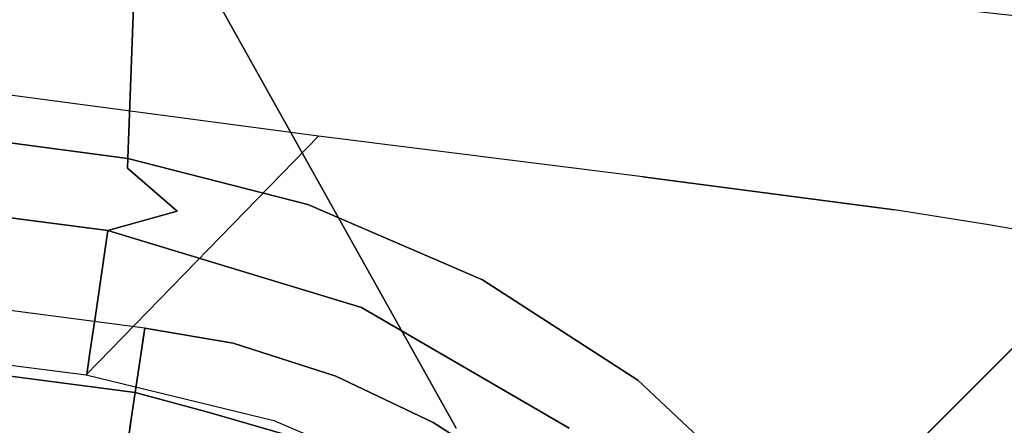
# Model space of a CAD drawing. Extents: x 0 to 194, y -3 to 287.
# Drawn here: x 129 to 134, y 150 to 152 of the extents above; entities that cross this region are included whole.
import ezdxf

# ---------------------------------------------------------------- set-up
doc = ezdxf.new("R2010")
doc.units = 0
doc.header["$LTSCALE"] = 30
doc.header["$MEASUREMENT"] = 0
for name, color, linetype in [('1', 4, 'CONTINUOUS'), ('AFUCH-3-BKFB', 5, 'CONTINUOUS'), ('AFUCH-3-LGWD', 15, 'CONTINUOUS'), ('AFUCH-3-STFB', 5, 'CONTINUOUS'), ('AFUWP-3-EDPL', 19, 'CONTINUOUS'), ('AFUWP-3-TPLW', 15, 'CONTINUOUS')]:
    doc.layers.add(name, color=color, linetype=linetype)

# ---------------------------------------------------------------- blocks, each defined once
blk = doc.blocks.new('3DKIJCA0730')
at = {"layer": 'AFUCH-3-BKFB'}
for points, invisible_edges in [([(9.4503, 0.7695, 15.3471), (9.1303, 1.5723, 15.5582), (8.5603, -3.0345, 15.5566)], 15), ([(8.5603, -3.0345, 15.5566), (9.1303, 1.5723, 15.5582), (8.7888, 0.4803, 15.8321)], 15), ([(11.4363, 1.2257, 25.3678), (9.6721, -0.4049, 15.6792), (10.7913, -3.2422, 26.0578)], 7), ([(9.7614, -4.0688, 26.4003), (10.1586, -0.0224, 25.631), (10.4945, 0.954, 25.6727)], 15), ([(10.4945, 0.954, 25.6727), (10.6305, 0.8587, 25.7825), (9.7614, -4.0688, 26.4003)], 15), ([(9.7614, -4.0688, 26.4003), (10.6305, 0.8587, 25.7825), (10.5284, -1.3168, 26.1904)], 15), ([(8.9451, -3.0909, 15.3422), (9.4503, 0.7695, 15.3471), (8.5603, -3.0345, 15.5566)], 6), ([(9.4503, 0.7695, 15.3471), (8.9451, -3.0909, 15.3422), (9.3778, -1.2728, 15.3968)], 14), ([(8.6838, 0.4423, 16.4411), (8.2362, -2.9849, 16.4301), (8.6756, 0.4127, 16.1751)], 14), ([(8.2362, -2.9849, 16.4301), (9.6438, -2.3592, 25.5324), (8.6838, 0.4423, 16.4411)], 7), ([(8.3443, -3.0026, 15.8321), (8.7888, 0.4803, 15.8321), (8.2389, -2.9868, 16.1696)], 7), ([(8.6756, 0.4127, 16.1751), (8.2389, -2.9868, 16.1696), (8.7888, 0.4803, 15.8321)], 15), ([(8.3443, -3.0026, 15.8321), (8.5603, -3.0345, 15.5566), (8.7888, 0.4803, 15.8321)], 14), ([(8.2389, -2.9868, 16.1696), (8.6756, 0.4127, 16.1751), (8.2362, -2.9849, 16.4301)], 7), ([(9.5486, -4.0835, 26.1514), (10.1586, -0.0224, 25.631), (9.7614, -4.0688, 26.4003)], 15), ([(9.8096, -1.4816, 25.5841), (10.1586, -0.0224, 25.631), (9.5486, -4.0835, 26.1514)], 15), ([(9.6721, -0.4049, 15.6792), (9.5517, -1.1148, 15.5592), (9.2987, -3.1896, 15.6799)], 7), ([(10.7913, -3.2422, 26.0578), (9.6721, -0.4049, 15.6792), (9.2987, -3.1896, 15.6799)], 5), ([(9.2522, -3.187, 15.5231), (9.2987, -3.1896, 15.6799), (9.5517, -1.1148, 15.5592)], 14), ([(9.2522, -3.187, 15.5231), (9.5517, -1.1148, 15.5592), (9.3778, -1.2728, 15.3968)], 15), ([(9.041, -3.4313, 15.3837), (9.3778, -1.2728, 15.3968), (8.9451, -3.0909, 15.3422)], 7), ([(9.2522, -3.187, 15.5231), (9.3778, -1.2728, 15.3968), (9.041, -3.4313, 15.3837)], 7), ([(10.5284, -1.3168, 26.1904), (10.0128, -4.0764, 26.5462), (9.7614, -4.0688, 26.4003)], 15), ([(9.8096, -1.4816, 25.5841), (9.4083, -4.1255, 25.7959), (9.6438, -2.3592, 25.5324)], 13), ([(9.5486, -4.0835, 26.1514), (9.4083, -4.1255, 25.7959), (9.8096, -1.4816, 25.5841)], 15), ([(8.2362, -2.9849, 16.4301), (9.4083, -4.1255, 25.7959), (9.6438, -2.3592, 25.5324)], 12), ([(8.2362, -2.9849, 16.4301), (8.0121, -3.905, 16.465), (8.5965, -4.8433, 21.2512)], 14), ([(8.0121, -3.905, 16.465), (8.0403, -3.7973, 16.2381), (8.2362, -2.9849, 16.4301)], 7), ([(8.2389, -2.9868, 16.1696), (8.2362, -2.9849, 16.4301), (8.0403, -3.7973, 16.2381)], 14), ([(8.2389, -2.9868, 16.1696), (8.0403, -3.7973, 16.2381), (8.2073, -3.4878, 15.9154)], 15), ([(8.3443, -3.0026, 15.8321), (8.2389, -2.9868, 16.1696), (8.2073, -3.4878, 15.9154)], 14), ([(8.5965, -4.8433, 21.2512), (9.4083, -4.1255, 25.7959), (8.2362, -2.9849, 16.4301)], 13), ([(8.3092, -3.51, 15.728), (8.3443, -3.0026, 15.8321), (8.2073, -3.4878, 15.9154)], 15), ([(8.3092, -3.51, 15.728), (8.5603, -3.0345, 15.5566), (8.3443, -3.0026, 15.8321)], 13), ([(8.4894, -3.5308, 15.5285), (8.5603, -3.0345, 15.5566), (8.3092, -3.51, 15.728)], 15), ([(8.4894, -3.5308, 15.5285), (8.9451, -3.0909, 15.3422), (8.5603, -3.0345, 15.5566)], 13), ([(8.9451, -3.0909, 15.3422), (8.4894, -3.5308, 15.5285), (8.5682, -4.3354, 15.3602)], 7), ([(8.9451, -3.0909, 15.3422), (8.5682, -4.3354, 15.3602), (8.6476, -4.4172, 15.3677)], 14), ([(8.9451, -3.0909, 15.3422), (8.6476, -4.4172, 15.3677), (9.041, -3.4313, 15.3837)], 7), ([(9.041, -3.4313, 15.3837), (9.1228, -3.7646, 15.5259), (9.2522, -3.187, 15.5231)], 7), ([(9.0735, -4.072, 15.6796), (9.2987, -3.1896, 15.6799), (9.1228, -3.7646, 15.5259)], 14), ([(9.2987, -3.1896, 15.6799), (9.0735, -4.072, 15.6796), (10.7913, -3.2422, 26.0578)], 6), ([(9.2522, -3.187, 15.5231), (9.1228, -3.7646, 15.5259), (9.2987, -3.1896, 15.6799)], 7), ([(9.0735, -4.072, 15.6796), (10.4888, -5.5915, 26.4597), (10.7913, -3.2422, 26.0578)], 13), ([(8.6476, -4.4172, 15.3677), (8.8645, -4.2824, 15.4446), (9.041, -3.4313, 15.3837)], 15), ([(9.041, -3.4313, 15.3837), (8.8645, -4.2824, 15.4446), (9.1228, -3.7646, 15.5259)], 15), ([(7.9701, -4.1409, 15.9916), (8.0667, -4.1853, 15.7607), (8.2073, -3.4878, 15.9154)], 15), ([(8.0403, -3.7973, 16.2381), (7.9701, -4.1409, 15.9916), (8.2073, -3.4878, 15.9154)], 15), ([(8.0667, -4.1853, 15.7607), (8.3092, -3.51, 15.728), (8.2073, -3.4878, 15.9154)], 15), ([(8.0667, -4.1853, 15.7607), (8.3077, -4.0522, 15.5509), (8.3092, -3.51, 15.728)], 15), ([(8.3077, -4.0522, 15.5509), (8.4894, -3.5308, 15.5285), (8.3092, -3.51, 15.728)], 15), ([(8.5682, -4.3354, 15.3602), (8.4894, -3.5308, 15.5285), (8.3077, -4.0522, 15.5509)], 15), ([(9.0735, -4.072, 15.6796), (9.1228, -3.7646, 15.5259), (8.8524, -4.5426, 15.5461)], 15), ([(8.8524, -4.5426, 15.5461), (9.1228, -3.7646, 15.5259), (8.8645, -4.2824, 15.4446)], 15), ([(8.0121, -3.905, 16.465), (7.777, -4.4569, 16.2744), (8.0403, -3.7973, 16.2381)], 15), ([(8.0403, -3.7973, 16.2381), (7.777, -4.4569, 16.2744), (7.9701, -4.1409, 15.9916)], 15), ([(7.777, -4.4569, 16.2744), (8.0121, -3.905, 16.465), (7.6712, -4.7087, 16.514)], 13), ([(7.6712, -4.7087, 16.514), (8.4032, -5.6524, 21.4288), (8.0121, -3.905, 16.465)], 7), ([(8.0121, -3.905, 16.465), (8.4032, -5.6524, 21.4288), (8.5965, -4.8433, 21.2512)], 15), ([(7.9452, -4.6945, 15.6277), (8.2773, -4.5704, 15.4366), (8.3077, -4.0522, 15.5509)], 15), ([(7.9452, -4.6945, 15.6277), (8.3077, -4.0522, 15.5509), (8.0667, -4.1853, 15.7607)], 15), ([(8.5682, -4.3354, 15.3602), (8.3077, -4.0522, 15.5509), (8.2773, -4.5704, 15.4366)], 15), ([(8.7028, -4.9301, 15.6771), (10.4888, -5.5915, 26.4597), (9.0735, -4.072, 15.6796)], 7), ([(8.8524, -4.5426, 15.5461), (8.7028, -4.9301, 15.6771), (9.0735, -4.072, 15.6796)], 13), ([(9.5623, -5.4709, 26.6445), (9.3654, -5.1968, 26.2937), (9.7614, -4.0688, 26.4003)], 15), ([(9.7614, -4.0688, 26.4003), (9.3654, -5.1968, 26.2937), (9.5486, -4.0835, 26.1514)], 15), ([(9.4083, -4.1255, 25.7959), (9.5486, -4.0835, 26.1514), (9.3654, -5.1968, 26.2937)], 15), ([(9.5623, -5.4709, 26.6445), (9.7614, -4.0688, 26.4003), (9.8379, -5.1481, 26.7294)], 15), ([(9.8379, -5.1481, 26.7294), (9.7614, -4.0688, 26.4003), (10.0128, -4.0764, 26.5462)], 15), ([(10.0128, -4.0764, 26.5462), (10.1074, -5.1096, 26.799), (9.8379, -5.1481, 26.7294)], 15), ([(8.0667, -4.1853, 15.7607), (7.9701, -4.1409, 15.9916), (7.8638, -4.5502, 15.8223)], 15), ([(9.2087, -5.7174, 26.1132), (9.4083, -4.1255, 25.7959), (8.5965, -4.8433, 21.2512)], 14), ([(9.2087, -5.7174, 26.1132), (9.4083, -4.1255, 25.7959), (9.3654, -5.1968, 26.2937)], 14), ([(7.9452, -4.6945, 15.6277), (8.0667, -4.1853, 15.7607), (7.8638, -4.5502, 15.8223)], 15), ([(8.8645, -4.2824, 15.4446), (8.6476, -4.4172, 15.3677), (8.3843, -5.2045, 15.4409)], 15), ([(8.3843, -5.2045, 15.4409), (8.8524, -4.5426, 15.5461), (8.8645, -4.2824, 15.4446)], 15), ([(7.9754, -5.3561, 15.3789), (8.5682, -4.3354, 15.3602), (8.2773, -4.5704, 15.4366)], 14), ([(7.9754, -5.3561, 15.3789), (8.6476, -4.4172, 15.3677), (8.5682, -4.3354, 15.3602)], 7), ([(7.9802, -5.5205, 15.3844), (8.6476, -4.4172, 15.3677), (7.9754, -5.3561, 15.3789)], 15), ([(8.3843, -5.2045, 15.4409), (8.6476, -4.4172, 15.3677), (7.9802, -5.5205, 15.3844)], 15), ([(8.3843, -5.2045, 15.4409), (8.6606, -4.9815, 15.599), (8.8524, -4.5426, 15.5461)], 15), ([(8.8524, -4.5426, 15.5461), (8.6606, -4.9815, 15.599), (8.7028, -4.9301, 15.6771)], 15), ([(8.2773, -4.5704, 15.4366), (7.9452, -4.6945, 15.6277), (7.7153, -5.2299, 15.5448)], 15), ([(7.7153, -5.2299, 15.5448), (7.9754, -5.3561, 15.3789), (8.2773, -4.5704, 15.4366)], 15), ([(8.2731, -6.2183, 21.7784), (7.6712, -4.7087, 16.514), (7.344, -5.2107, 16.5463)], 13), ([(8.4032, -5.6524, 21.4288), (7.6712, -4.7087, 16.514), (8.2731, -6.2183, 21.7784)], 15), ([(8.5965, -4.8433, 21.2512), (8.4032, -5.6524, 21.4288), (9.2087, -5.7174, 26.1132)], 15), ([(10.1121, -8.2866, 27.2827), (8.7028, -4.9301, 15.6771), (8.21, -5.6921, 15.6728)], 13), ([(8.21, -5.6921, 15.6728), (8.7028, -4.9301, 15.6771), (8.6606, -4.9815, 15.599)], 14), ([(10.4888, -5.5915, 26.4597), (8.7028, -4.9301, 15.6771), (10.3246, -6.9708, 26.783)], 7), ([(8.7028, -4.9301, 15.6771), (10.1121, -8.2866, 27.2827), (10.3246, -6.9708, 26.783)], 13), ([(8.1876, -5.6717, 15.5624), (8.21, -5.6921, 15.6728), (8.6606, -4.9815, 15.599)], 15), ([(8.1876, -5.6717, 15.5624), (8.6606, -4.9815, 15.599), (8.3843, -5.2045, 15.4409)], 15), ([(10.1074, -5.1096, 26.799), (9.9135, -6.2158, 27.028), (9.8379, -5.1481, 26.7294)], 15), ([(10.2132, -5.6778, 26.9281), (9.9135, -6.2158, 27.028), (10.1074, -5.1096, 26.799)], 15), ([(9.6583, -6.4741, 27.0281), (9.5623, -5.4709, 26.6445), (9.8379, -5.1481, 26.7294)], 15), ([(9.9135, -6.2158, 27.028), (9.6583, -6.4741, 27.0281), (9.8379, -5.1481, 26.7294)], 15), ([(6.9034, -5.6884, 16.5643), (7.344, -5.2107, 16.5463), (8.3254, -7.178, 23.7769)], 14), ([(8.3254, -7.178, 23.7769), (8.2731, -6.2183, 21.7784), (7.344, -5.2107, 16.5463)], 15), ([(8.1876, -5.6717, 15.5624), (8.3843, -5.2045, 15.4409), (7.7177, -5.9938, 15.4323)], 15), ([(7.9802, -5.5205, 15.3844), (7.7177, -5.9938, 15.4323), (8.3843, -5.2045, 15.4409)], 15), ([(9.3654, -5.1968, 26.2937), (9.5623, -5.4709, 26.6445), (9.1786, -6.7835, 26.6918)], 15), ([(9.2087, -5.7174, 26.1132), (9.3654, -5.1968, 26.2937), (9.1786, -6.7835, 26.6918)], 15), ([(9.3177, -6.8717, 26.9382), (9.1786, -6.7835, 26.6918), (9.5623, -5.4709, 26.6445)], 15), ([(9.6583, -6.4741, 27.0281), (9.3177, -6.8717, 26.9382), (9.5623, -5.4709, 26.6445)], 15), ([(8.4032, -5.6524, 21.4288), (8.2731, -6.2183, 21.7784), (9.0471, -6.953, 26.4649)], 15), ([(9.2087, -5.7174, 26.1132), (8.4032, -5.6524, 21.4288), (9.0471, -6.953, 26.4649)], 7), ([(6.9034, -5.6884, 16.5643), (8.8428, -8.2017, 27.4539), (6.6272, -5.9122, 16.5637)], 7), ([(8.8428, -8.2017, 27.4539), (6.9034, -5.6884, 16.5643), (8.3254, -7.178, 23.7769)], 15), ([(7.7156, -6.1798, 15.5431), (7.5537, -6.3936, 15.6696), (8.21, -5.6921, 15.6728)], 13), ([(9.9679, -8.7893, 27.6016), (8.21, -5.6921, 15.6728), (7.5537, -6.3936, 15.6696)], 13), ([(7.7156, -6.1798, 15.5431), (8.21, -5.6921, 15.6728), (8.1876, -5.6717, 15.5624)], 15), ([(7.7156, -6.1798, 15.5431), (8.1876, -5.6717, 15.5624), (7.7177, -5.9938, 15.4323)], 15), ([(9.9679, -8.7893, 27.6016), (10.1121, -8.2866, 27.2827), (8.21, -5.6921, 15.6728)], 14), ([(10.2132, -5.6778, 26.9281), (10.097, -6.6694, 27.1679), (9.9135, -6.2158, 27.028)], 14), ([(9.2087, -5.7174, 26.1132), (9.0471, -6.953, 26.4649), (9.1786, -6.7835, 26.6918)], 14), ([(8.8428, -8.2017, 27.4539), (8.8273, -8.3256, 27.7721), (6.6272, -5.9122, 16.5637)], 14), ([(7.6479, -7.622, 23.5111), (6.6272, -5.9122, 16.5637), (8.8273, -8.3256, 27.7721)], 15), ([(8.9741, -7.4165, 26.6617), (8.2731, -6.2183, 21.7784), (8.3254, -7.178, 23.7769)], 15), ([(8.9741, -7.4165, 26.6617), (9.0471, -6.953, 26.4649), (8.2731, -6.2183, 21.7784)], 14), ([(9.9135, -6.2158, 27.028), (9.6789, -7.0127, 27.2271), (9.6583, -6.4741, 27.0281)], 15), ([(9.8916, -7.4463, 27.4177), (9.6789, -7.0127, 27.2271), (9.9135, -6.2158, 27.028)], 15), ([(10.097, -6.6694, 27.1679), (9.8916, -7.4463, 27.4177), (9.9135, -6.2158, 27.028)], 15), ([(9.6859, -9.3772, 28.2162), (7.5537, -6.3936, 15.6696), (6.8929, -6.8957, 15.6698)], 13), ([(9.9679, -8.7893, 27.6016), (7.5537, -6.3936, 15.6696), (9.6859, -9.3772, 28.2162)], 7), ([(5.5593, -6.4421, 16.5252), (8.1751, -9.141, 30.1187), (4.9645, -6.6076, 16.5064)], 7), ([(8.5878, -8.8117, 29.1819), (5.5593, -6.4421, 16.5252), (7.6479, -7.622, 23.5111)], 15), ([(8.5024, -8.9211, 29.5247), (8.1751, -9.141, 30.1187), (5.5593, -6.4421, 16.5252)], 14), ([(8.5878, -8.8117, 29.1819), (8.5024, -8.9211, 29.5247), (5.5593, -6.4421, 16.5252)], 14), ([(9.3365, -7.5404, 27.3025), (9.3177, -6.8717, 26.9382), (9.6583, -6.4741, 27.0281)], 15), ([(9.6789, -7.0127, 27.2271), (9.3365, -7.5404, 27.3025), (9.6583, -6.4741, 27.0281)], 15), ([(7.2244, -9.4833, 30.8638), (4.9645, -6.6076, 16.5064), (8.1751, -9.141, 30.1187)], 6), ([(9.8916, -7.4463, 27.4177), (10.097, -6.6694, 27.1679), (9.993, -7.6187, 27.4895)], 13), ([(9.0471, -6.953, 26.4649), (9.1786, -6.7835, 26.6918), (8.9741, -7.4165, 26.6617)], 7), ([(8.9891, -7.5684, 26.8689), (8.9741, -7.4165, 26.6617), (9.1786, -6.7835, 26.6918)], 15), ([(8.9891, -7.5684, 26.8689), (9.1786, -6.7835, 26.6918), (9.1283, -7.5016, 27.0785)], 15), ([(9.1283, -7.5016, 27.0785), (9.1786, -6.7835, 26.6918), (9.3177, -6.8717, 26.9382)], 15), ([(6.0462, -7.3285, 15.6718), (9.1765, -10.0565, 29.7506), (6.8929, -6.8957, 15.6698)], 7), ([(6.8929, -6.8957, 15.6698), (9.4394, -9.7754, 29.0295), (9.6859, -9.3772, 28.2162)], 13), ([(9.4394, -9.7754, 29.0295), (6.8929, -6.8957, 15.6698), (9.1765, -10.0565, 29.7506)], 7), ([(9.1283, -7.5016, 27.0785), (9.3177, -6.8717, 26.9382), (9.3365, -7.5404, 27.3025)], 15), ([(9.6789, -7.0127, 27.2271), (9.6182, -7.529, 27.429), (9.3365, -7.5404, 27.3025)], 15), ([(9.6182, -7.529, 27.429), (9.6789, -7.0127, 27.2271), (9.8916, -7.4463, 27.4177)], 15), ([(8.9741, -7.4165, 26.6617), (8.3254, -7.178, 23.7769), (8.8989, -7.8287, 26.9316)], 7), ([(8.8428, -8.2017, 27.4539), (8.3254, -7.178, 23.7769), (8.8989, -7.8287, 26.9316)], 7), ([(5.1821, -7.6019, 15.674), (8.2235, -10.5261, 30.7995), (6.0462, -7.3285, 15.6718)], 7), ([(8.7905, -10.2973, 30.3167), (9.1765, -10.0565, 29.7506), (6.0462, -7.3285, 15.6718)], 14), ([(6.0462, -7.3285, 15.6718), (8.2235, -10.5261, 30.7995), (8.7905, -10.2973, 30.3167)], 13), ([(8.9891, -7.5684, 26.8689), (8.8989, -7.8287, 26.9316), (8.9741, -7.4165, 26.6617)], 13), ([(9.6182, -7.529, 27.429), (9.8916, -7.4463, 27.4177), (9.6402, -7.9917, 27.7118)], 15), ([(9.6402, -7.9917, 27.7118), (9.8916, -7.4463, 27.4177), (9.9151, -8.0031, 27.6891)], 7), ([(9.993, -7.6187, 27.4895), (9.9151, -8.0031, 27.6891), (9.8916, -7.4463, 27.4177)], 14)]:
    blk.add_3dface(points, dxfattribs=dict(at, invisible_edges=invisible_edges))
at = {"layer": 'AFUCH-3-LGWD'}
blk.add_3dface([(6.0735, -5.2384, 11.3821), (9.2845, -8.4493, 0.3772), (8.4493, -9.2845, 0.3772), (5.2384, -6.0735, 11.3821)], dxfattribs=at)
for points, invisible_edges in [([(9.2845, -8.4493, 0.3772), (10.041, -9.206, 0.6557), (7.1729, -6.3379, 12.4391), (6.0735, -5.2384, 11.3821)], 5), ([(8.4493, -9.2845, 0.3772), (9.2059, -10.0412, 0.6557), (6.3378, -7.1731, 12.4391), (5.2384, -6.0735, 11.3821)], 5), ([(7.1729, -6.3379, 12.4391), (7.213, -6.5744, 12.5064), (10.0812, -9.4425, 0.723), (10.041, -9.206, 0.6557)], 2), ([(7.213, -6.5744, 12.5064), (7.1588, -6.8133, 12.5513), (10.0269, -9.6814, 0.7679), (10.0812, -9.4425, 0.723)], 10), ([(7.1588, -6.8133, 12.5513), (7.0185, -7.0185, 12.5671), (9.8866, -9.8866, 0.7837), (10.0269, -9.6814, 0.7679)], 8), ([(7.0185, -7.0185, 12.5671), (6.8133, -7.1588, 12.5513), (9.6814, -10.0269, 0.7679), (9.8866, -9.8866, 0.7837)], 2), ([(6.5744, -7.213, 12.5064), (6.3378, -7.1731, 12.4391), (9.2059, -10.0412, 0.6557), (9.4425, -10.0812, 0.723)], 8), ([(6.8133, -7.1588, 12.5513), (6.5744, -7.213, 12.5064), (9.4425, -10.0812, 0.723), (9.6814, -10.0269, 0.7679)], 10)]:
    blk.add_3dface(points, dxfattribs=dict(at, invisible_edges=invisible_edges))
at = {"layer": 'AFUCH-3-STFB'}
for points, invisible_edges in [([(7.573, -3.1393, 15.3435), (8.1514, 1.9167, 15.3614), (-8.0279, 1.2528, 15.3589)], 14), ([(8.1304, -0.1466, 15.375), (8.1514, 1.9167, 15.3614), (7.573, -3.1393, 15.3435)], 13), ([(8.29, -0.0064, 18.8237), (7.93, -0.7357, 18.8604), (7.8816, -3.1867, 18.8139)], 15), ([(8.5118, -0.2552, 18.6916), (8.29, -0.0064, 18.8237), (7.8816, -3.1867, 18.8139)], 15), ([(7.573, -3.1393, 15.3435), (7.7626, -3.1676, 15.3817), (8.1304, -0.1466, 15.375)], 14), ([(7.7626, -3.1676, 15.3817), (8.2212, -0.9251, 15.4634), (8.1304, -0.1466, 15.375)], 15), ([(7.8816, -3.1867, 18.8139), (8.255, -3.2408, 18.5705), (8.5118, -0.2552, 18.6916)], 14), ([(8.5118, -0.2552, 18.6916), (8.255, -3.2408, 18.5705), (8.7622, -0.3205, 18.3919)], 15), ([(8.4147, -3.264, 18.3028), (8.7622, -0.3205, 18.3919), (8.255, -3.2408, 18.5705)], 7), ([(8.7622, -0.3205, 18.3919), (8.4147, -3.264, 18.3028), (8.6859, -1.6873, 18.1275)], 15), ([(7.7626, -3.1676, 15.3817), (7.998, -3.2024, 15.5357), (8.2212, -0.9251, 15.4634)], 14), ([(8.2212, -0.9251, 15.4634), (7.998, -3.2024, 15.5357), (8.3269, -1.4294, 15.6457)], 15), ([(8.4668, -3.2715, 17.8659), (8.7459, -1.1251, 17.8588), (8.4131, -1.2397, 15.8481)], 14), ([(8.7459, -1.1251, 17.8588), (8.6859, -1.6873, 18.1275), (8.4668, -3.2715, 17.8659)], 7), ([(8.4131, -1.2397, 15.8481), (8.3269, -1.4294, 15.6457), (8.1494, -3.2253, 15.8386)], 7), ([(8.4131, -1.2397, 15.8481), (8.1494, -3.2253, 15.8386), (8.4668, -3.2715, 17.8659)], 12), ([(7.998, -3.2024, 15.5357), (8.1494, -3.2253, 15.8386), (8.3269, -1.4294, 15.6457)], 14), ([(8.4147, -3.264, 18.3028), (8.4668, -3.2715, 17.8659), (8.6859, -1.6873, 18.1275)], 14), ([(7.6783, -3.7005, 18.8461), (7.8816, -3.1867, 18.8139), (8.255, -3.2408, 18.5705)], 13), ([(7.7626, -3.1676, 15.3817), (7.9231, -3.5866, 15.5224), (7.998, -3.2024, 15.5357)], 7), ([(7.9231, -3.5866, 15.5224), (8.0514, -3.5883, 15.7136), (7.998, -3.2024, 15.5357)], 15), ([(8.0514, -3.5883, 15.7136), (8.1494, -3.2253, 15.8386), (7.998, -3.2024, 15.5357)], 12), ([(8.0514, -3.5883, 15.7136), (8.3932, -3.7058, 17.9271), (8.1494, -3.2253, 15.8386)], 7), ([(8.3932, -3.7058, 17.9271), (8.4668, -3.2715, 17.8659), (8.1494, -3.2253, 15.8386)], 12), ([(8.0044, -3.941, 18.657), (7.6783, -3.7005, 18.8461), (8.255, -3.2408, 18.5705)], 15), ([(8.255, -3.2408, 18.5705), (8.3699, -3.6092, 18.2747), (8.0044, -3.941, 18.657)], 15), ([(8.3699, -3.6092, 18.2747), (8.255, -3.2408, 18.5705), (8.4147, -3.264, 18.3028)], 13), ([(8.3699, -3.6092, 18.2747), (8.4147, -3.264, 18.3028), (8.4668, -3.2715, 17.8659)], 13), ([(8.3932, -3.7058, 17.9271), (8.3699, -3.6092, 18.2747), (8.4668, -3.2715, 17.8659)], 7), ([(8.0514, -3.5883, 15.7136), (7.9231, -3.5866, 15.5224), (7.77, -4.2092, 15.5954)], 15), ([(7.77, -4.2092, 15.5954), (7.9085, -4.0849, 15.7654), (8.0514, -3.5883, 15.7136)], 13), ([(8.0514, -3.5883, 15.7136), (7.9085, -4.0849, 15.7654), (8.2301, -4.21, 17.9711)], 14), ([(8.3699, -3.6092, 18.2747), (8.1237, -4.3147, 18.3207), (8.0044, -3.941, 18.657)], 15), ([(8.2301, -4.21, 17.9711), (8.3932, -3.7058, 17.9271), (8.0514, -3.5883, 15.7136)], 14), ([(8.3699, -3.6092, 18.2747), (8.2301, -4.21, 17.9711), (8.1237, -4.3147, 18.3207)], 15), ([(8.2301, -4.21, 17.9711), (8.3699, -3.6092, 18.2747), (8.3932, -3.7058, 17.9271)], 7), ([(8.0044, -3.941, 18.657), (7.694, -4.5482, 18.689), (7.6783, -3.7005, 18.8461)], 15), ([(7.694, -4.5482, 18.689), (8.0044, -3.941, 18.657), (8.1237, -4.3147, 18.3207)], 15), ([(7.6189, -4.6637, 15.7627), (8.0035, -4.6883, 17.9271), (7.9085, -4.0849, 15.7654)], 7), ([(8.0035, -4.6883, 17.9271), (8.2301, -4.21, 17.9711), (7.9085, -4.0849, 15.7654)], 14), ([(8.2301, -4.21, 17.9711), (8.0035, -4.6883, 17.9271), (8.1237, -4.3147, 18.3207)], 14), ([(7.694, -4.5482, 18.689), (8.1237, -4.3147, 18.3207), (7.8482, -4.8306, 18.3228)], 15), ([(7.8482, -4.8306, 18.3228), (8.1237, -4.3147, 18.3207), (8.0035, -4.6883, 17.9271)], 15), ([(7.7233, -5.1279, 17.9675), (8.0035, -4.6883, 17.9271), (7.6189, -4.6637, 15.7627)], 14), ([(7.7233, -5.1279, 17.9675), (7.8482, -4.8306, 18.3228), (8.0035, -4.6883, 17.9271)], 7)]:
    blk.add_3dface(points, dxfattribs=dict(at, invisible_edges=invisible_edges))
blk = doc.blocks.new('CZBTCE6096N')
at = {"layer": 'AFUWP-3-EDPL'}
blk.add_3dface([(93.7522, -21.7746, 29), (93.7522, -21.7746, 27.75), (91.7474, -18.1895, 27.75), (91.7474, -18.1895, 29)], dxfattribs=at)
at = {"layer": 'AFUWP-3-TPLW', "invisible_edges": 15}
for points in [[(47.75, -29.75, 29), (89.192, -14.9717, 29), (91.7474, -18.1895, 29)], [(47.75, -29.75, 29), (91.7474, -18.1895, 29), (93.7522, -21.7746, 29)]]:
    blk.add_3dface(points, dxfattribs=at)

msp = doc.modelspace()

# ---------------------------------------------------------------- block references
at = {"layer": '1'}
msp.add_blockref('CZBTCE6096N', (37.0607, 171.6441), dxfattribs=at)
at = {"layer": '1', "rotation": 89.99999999515829}
msp.add_blockref('3DKIJCA0730', (126.0126, 141.8941), dxfattribs=at)

doc.saveas('drawing.dxf')
